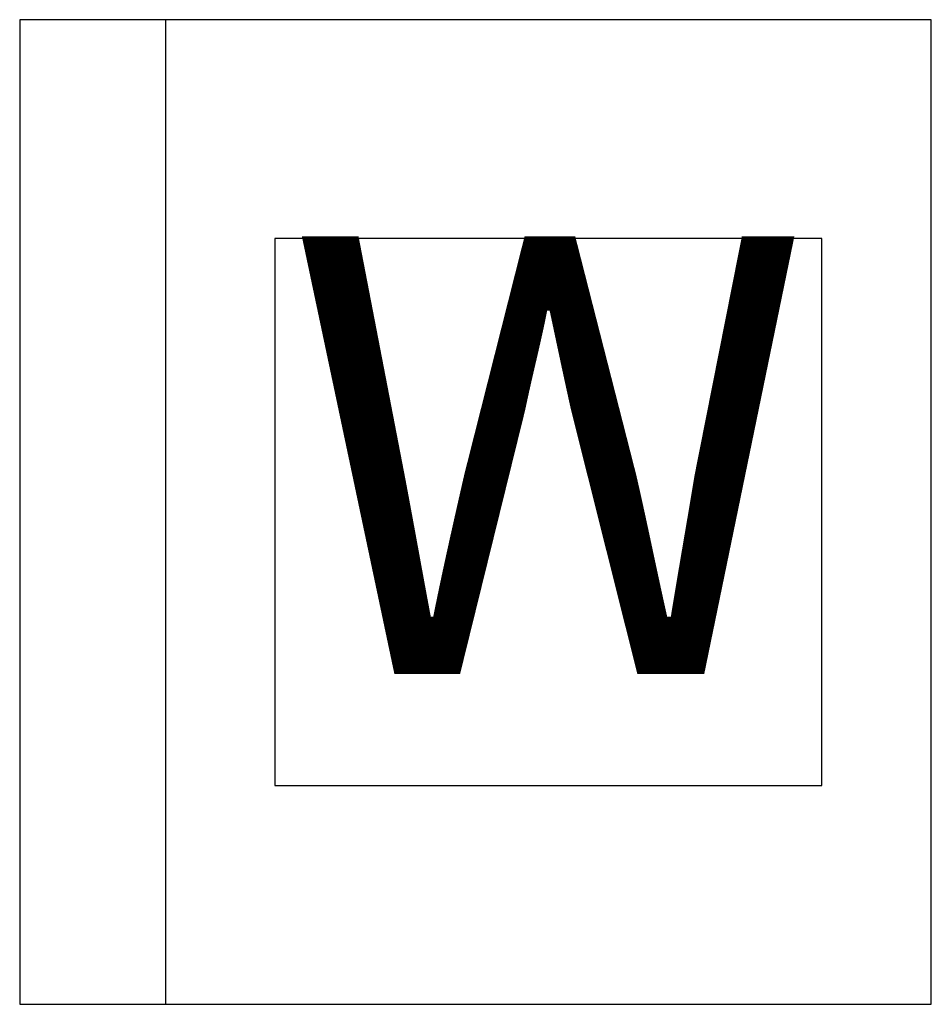
# Model space of a CAD drawing. Units: millimetres. Extents: x 0.2 to 43.6, y 0 to 41.7.
# Drawn here: x 23.4 to 23.8, y 26.5 to 26.9 of the extents above; entities that cross this region are included whole.
import ezdxf
from ezdxf.enums import TextEntityAlignment as Align

# ---------------------------------------------------------------- set-up
doc = ezdxf.new("R2010")
doc.units = ezdxf.units.MM
doc.layers.add('THIET-BI', color=21, linetype='Continuous')
doc.styles.add('ATT', font='romans.shx')
doc.styles.get("Standard").update_dxf_attribs({"font": 'arial.ttf'})

# ---------------------------------------------------------------- blocks, each defined once
blk = doc.blocks.new('11PWSH01')
at = {"color": 0, "linetype": 'ByBlock'}
for p, q in [((0, 27), (0, 0)), ((25, 27), (0, 27)), ((4, 27), (4, 0)), ((25, 0), (25, 27)), ((22, 21), (7, 21)), ((7, 21), (7, 6)), ((22, 6), (22, 21)), ((7, 6), (22, 6)), ((0, 0), (25, 0))]:
    blk.add_line(p, q, dxfattribs=at)
at = {"color": 0, "linetype": 'ByBlock', "style": 'ATT', "flags": 8}
blk.add_attdef('LABEL', text='', height=12, dxfattribs=at).set_placement((14.5, 13.5), align=Align.MIDDLE)
at = {"color": 0, "linetype": 'ByBlock', "style": 'ATT'}
for tag, p, flags in [('ITEM', (0, -11), 3), ('ROOM_NUMBER', (0, -20), 1), ('DEPTH', (0, -29), 3), ('WIDTH', (0, -37.5), 3)]:
    blk.add_attdef(tag, p, '', height=6, dxfattribs=dict(at, flags=flags))

msp = doc.modelspace()

# ---------------------------------------------------------------- block references
at = {"layer": 'THIET-BI'}
ref = msp.add_blockref('11PWSH01', (23.37653, 26.49017), dxfattribs=dict(at, xscale=0.01600000000000532, yscale=0.01600000000000532, zscale=0.01600000000000532))
ref.add_attrib('LABEL', 'W', dxfattribs={"layer": '0', "color": 0, "linetype": 'ByBlock', "height": 0.192, "flags": 8}).set_placement((23.60853, 26.70617), align=Align.MIDDLE)

doc.saveas('drawing.dxf')
